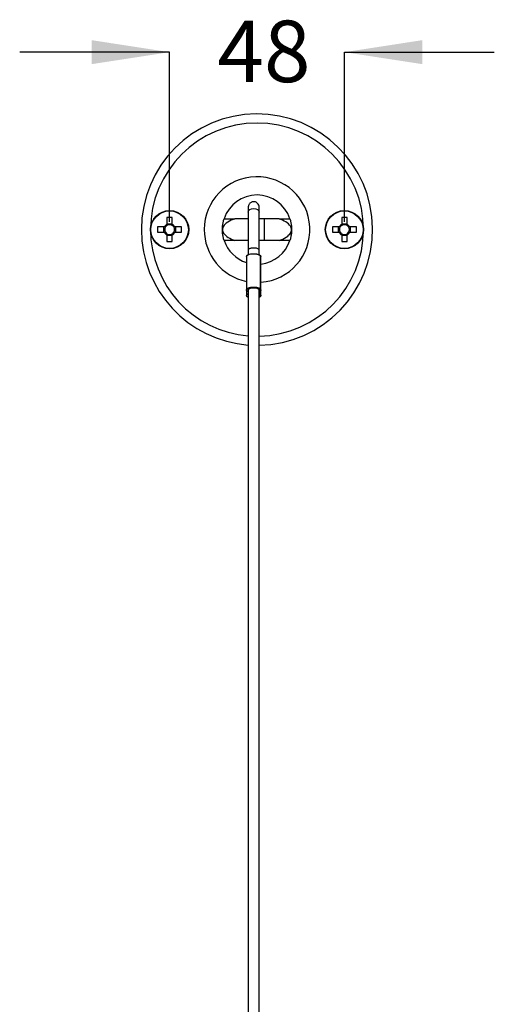
# Model space of a CAD drawing. Units: millimetres. Extents: x 285 to 2294, y 297 to 1895.
# Drawn here: x 1817 to 2124, y 1260 to 1895 of the extents above; entities that cross this region are included whole.
import ezdxf

# ---------------------------------------------------------------- set-up
doc = ezdxf.new("R2010")
doc.units = ezdxf.units.MM
doc.header["$LTSCALE"] = 10
doc.layers.add('DIMENSIONS', color=7, linetype='Continuous')
doc.styles.add('SLDTEXTSTYLE0', font='TXT', dxfattribs={"width": 0.7})
doc.dimstyles.new('SLDDIMSTYLE0', dxfattribs={"dimtxt": 50.376667, "dimasz": 21.166667, "dimexe": 0, "dimexo": 0.0625, "dimgap": 12.594167, "dimtad": 0, "dimtih": 1, "dimtoh": 1, "dimdec": 0, "dimlfac": 0.425, "dimrnd": 1e-09, "dimzin": 12, "dimdsep": 46, "dimtxsty": 'SLDTEXTSTYLE0', "dimsah": 1, "dimcen": 0.09, "dimadec": 0, "dimazin": 3, "dimtfac": 1, "dimtdec": 0, "dimtmove": 0, "dimatfit": 0, "dimfxl": 0, "dimfrac": 2, "dimtolj": 1, "dimtzin": 12, "dimarcsym": 0})

# ---------------------------------------------------------------- blocks, each defined once
blk = doc.blocks.new('_D')
at = {"layer": 'DIMENSIONS'}
for p, q in [((1914.3, 1874.42), (1817.42, 1874.42)), ((1914.3, 1764.84), (1914.3, 1874.42)), ((2027.24, 1764.84), (2027.24, 1874.42)), ((2027.24, 1874.42), (2124.12, 1874.42))]:
    blk.add_line(p, q, dxfattribs=at)
for points in [[(1914.3, 1874.42), (1863.92, 1882.17), (1863.92, 1866.67)], [(2027.24, 1874.42), (2077.61, 1866.67), (2077.61, 1882.17)]]:
    blk.add_solid(points, dxfattribs=at)
at = {"layer": 'DIMENSIONS', "insert": (1945.22, 1894.79), "char_height": 39.687, "attachment_point": 1, "style": 'SLDTEXTSTYLE0'}
blk.add_mtext('48', dxfattribs=at)

msp = doc.modelspace()

# ---------------------------------------------------------------- linework, layer by layer
at = {"color": 7, "linetype": 'Continuous', "lineweight": 25}
for p, q in [((1916, 1767.61), (1912.59, 1767.61)), ((1912.59, 1767.61), (1912.59, 1763.19)), ((1916, 1763.19), (1916, 1767.61)), ((2028.95, 1767.61), (2025.53, 1767.61)), ((2025.53, 1767.61), (2025.53, 1763.19)), ((2028.95, 1763.19), (2028.95, 1767.61)), ((1910.95, 1761.55), (1906.53, 1761.55)), ((1906.53, 1761.55), (1906.53, 1758.14)), ((1910.58, 1758.14), (1910.58, 1761.55)), ((1912.59, 1763.56), (1916, 1763.56)), ((1922.06, 1761.55), (1917.64, 1761.55)), ((1918.01, 1761.55), (1918.01, 1758.14)), ((1922.06, 1758.14), (1922.06, 1761.55)), ((1965.09, 1766.9), (1956.5, 1766.9)), ((1975.47, 1766.9), (1972.17, 1766.9)), ((1975.47, 1766.9), (1975.47, 1752.79)), ((1985.03, 1766.9), (1975.47, 1766.9)), ((2019.47, 1761.55), (2019.47, 1758.14)), ((2023.89, 1761.55), (2019.47, 1761.55)), ((2023.52, 1758.14), (2023.52, 1761.55)), ((2025.53, 1763.56), (2028.95, 1763.56)), ((2035, 1761.55), (2030.58, 1761.55)), ((2030.95, 1761.55), (2030.95, 1758.14)), ((2035, 1758.14), (2035, 1761.55)), ((1906.53, 1758.14), (1910.95, 1758.14)), ((1912.59, 1756.5), (1912.59, 1752.08)), ((1916, 1756.13), (1912.59, 1756.13)), ((1916, 1752.08), (1916, 1756.5)), ((1917.64, 1758.14), (1922.06, 1758.14)), ((2019.47, 1758.14), (2023.89, 1758.14)), ((2025.53, 1756.5), (2025.53, 1752.08)), ((2028.95, 1756.13), (2025.53, 1756.13)), ((2028.95, 1752.08), (2028.95, 1756.5)), ((2030.58, 1758.14), (2035, 1758.14)), ((1912.59, 1752.08), (1916, 1752.08)), ((1965.09, 1752.79), (1956.5, 1752.79)), ((1975.47, 1752.79), (1972.17, 1752.79)), ((1985.03, 1752.79), (1975.47, 1752.79)), ((2025.53, 1752.08), (2028.95, 1752.08)), ((1963.94, 1742.39), (1963.94, 1720.88)), ((1963.94, 1742.39), (1963.94, 1720.88)), ((1965.11, 1746.7), (1965.11, 1743.65)), ((1972.17, 1743.65), (1972.17, 1746.7)), ((1972.88, 1743.22), (1972.88, 1721.72)), ((1973.35, 1720.88), (1973.35, 1742.39)), ((1963.94, 1720.88), (1963.94, 1717.3)), ((1963.94, 1720.88), (1963.94, 1717.3)), ((1965.11, 1720.88), (1965.11, 991.01)), ((1972.17, 991.01), (1972.17, 1720.88)), ((1972.88, 1716.47), (1972.17, 1716.04)), ((1972.88, 1721.72), (1972.88, 1720.05)), ((1972.88, 1720.05), (1972.88, 1718.13)), ((1972.88, 1718.13), (1972.88, 1716.47)), ((1973.35, 1717.3), (1973.35, 1720.88))]:
    msp.add_line(p, q, dxfattribs=at)
at = {"color": 1, "linetype": 'Continuous', "lineweight": 25, "flags": 128}
msp.add_lwpolyline([(1965.11, 1771.07), (1965.11, 1771.09), (1965.38, 1771.98), (1966.15, 1772.73), (1967.29, 1773.24), (1968.64, 1773.41), (1969.99, 1773.24), (1971.14, 1772.73), (1971.9, 1771.98), (1972.17, 1771.09), (1972.17, 1771.09)], dxfattribs=at)
at = {"color": 7, "linetype": 'Continuous', "lineweight": 25, "flags": 128}
for points in [[(1963.94, 1742.39), (1964.27, 1743.09), (1965.28, 1743.72), (1966.82, 1744.15), (1968.64, 1744.3), (1970.47, 1744.15), (1972, 1743.72), (1973.02, 1743.09), (1973.35, 1742.39)], [(1963.94, 1742.39), (1963.95, 1742.55), (1964.56, 1743.34), (1965.92, 1743.95), (1967.79, 1744.27), (1969.81, 1744.24), (1971.62, 1743.87), (1972.88, 1743.22)], [(1965.11, 1719.62), (1964.34, 1720.11), (1963.94, 1720.84), (1964.27, 1721.59), (1965.28, 1722.22), (1966.82, 1722.64), (1968.64, 1722.79), (1970.47, 1722.64), (1972, 1722.22), (1973.02, 1721.59), (1973.35, 1720.84), (1972.94, 1720.11), (1972.17, 1719.62)], [(1965.11, 1716.04), (1964.27, 1716.6), (1963.94, 1717.34), (1964.34, 1718.08), (1965.11, 1718.57)], [(1965.11, 1719.62), (1964.22, 1720.23), (1963.95, 1721.05), (1964.56, 1721.83), (1965.92, 1722.44), (1967.79, 1722.76), (1969.81, 1722.73), (1971.62, 1722.36), (1972.88, 1721.72), (1972.88, 1721.72)], [(1965.11, 1716.04), (1964.56, 1716.35), (1963.95, 1717.14), (1964.22, 1717.95), (1965.11, 1718.57)], [(1965.11, 1720.88), (1965.38, 1721.43), (1966.15, 1721.9), (1967.29, 1722.21), (1968.64, 1722.32), (1969.99, 1722.21), (1971.14, 1721.9), (1971.9, 1721.43), (1972.17, 1720.88), (1972.17, 1720.88)], [(1972.17, 1718.57), (1972.94, 1718.08), (1973.35, 1717.34), (1973.02, 1716.6), (1972.17, 1716.04)]]:
    msp.add_lwpolyline(points, dxfattribs=at)
at = {"color": 7, "linetype": 'Continuous', "lineweight": 25}
for centre, radius in [((1914.3, 1759.84), 12.35), ((1914.3, 1759.84), 12.12), ((2027.24, 1759.84), 12.35), ((2027.24, 1759.84), 12.12)]:
    msp.add_circle(centre, radius, dxfattribs=at)
for centre, radius, start, end in [((1970.77, 1759.84), 74.71, 271.07701, 180), ((1970.77, 1759.84), 68.82, 0, 180), ((1970.77, 1759.84), 22.36, 18.40045, 161.59955), ((1914.3, 1759.84), 3.76, 117.03569, 152.96431), ((1914.3, 1759.84), 3.19, 147.62781, 212.37219), ((1914.3, 1759.84), 3.19, 122.37219, 147.62781), ((1914.3, 1759.84), 3.19, 57.62781, 122.37219), ((1914.3, 1759.84), 3.76, 27.03569, 62.96431), ((1914.3, 1759.84), 3.19, 32.37219, 57.62781), ((1914.3, 1759.84), 3.19, 327.62781, 32.37219), ((2027.24, 1759.84), 3.76, 117.03569, 152.96431), ((2027.24, 1759.84), 3.19, 147.62781, 212.37219), ((2027.24, 1759.84), 3.19, 122.37219, 147.62781), ((2027.24, 1759.84), 3.19, 57.62781, 122.37219), ((2027.24, 1759.84), 3.76, 27.03569, 62.96431), ((2027.24, 1759.84), 3.19, 32.37219, 57.62781), ((2027.24, 1759.84), 3.19, 327.62781, 32.37219), ((1970.77, 1759.84), 74.71, 180, 265.65902), ((1914.3, 1759.84), 3.76, 207.03569, 242.96431), ((1914.3, 1759.84), 3.19, 212.37219, 237.62781), ((1914.3, 1759.84), 3.19, 237.62781, 302.37219), ((1914.3, 1759.84), 3.76, 297.03569, 332.96431), ((1914.3, 1759.84), 3.19, 302.37219, 327.62781), ((2027.24, 1759.84), 3.76, 207.03569, 242.96431), ((2027.24, 1759.84), 3.19, 212.37219, 237.62781), ((2027.24, 1759.84), 3.19, 237.62781, 302.37219), ((2027.24, 1759.84), 3.76, 297.03569, 332.96431), ((2027.24, 1759.84), 3.19, 302.37219, 327.62781), ((1970.77, 1759.84), 22.36, 198.40045, 252.21334), ((1970.77, 1759.84), 22.36, 276.6268, 341.59955), ((1970.88, 1722.52), 3.18, 293.91231, 308.87427), ((1970.88, 1715.66), 3.18, 51.13628, 66.07714)]:
    msp.add_arc(centre, radius, start, end, dxfattribs=at)
at = {"color": 1, "linetype": 'Continuous', "lineweight": 25}
for radius, start, end in [(34.12, 274.33799, 180), (68.82, 180, 265.28719), (34.12, 180, 258.45005), (68.82, 271.16907, 0)]:
    msp.add_arc((1970.77, 1759.84), radius, start, end, dxfattribs=at)
at = {"color": 7, "linetype": 'Continuous', "lineweight": 25}
for points, knots in [([(1972.17, 1774.33), (1972.12, 1774.77), (1972.03, 1775.67), (1971.28, 1776.8), (1970.32, 1777.51), (1969.22, 1777.89), (1968.19, 1777.9), (1967.25, 1777.62), (1966.52, 1777.2), (1965.89, 1776.6), (1965.43, 1775.87), (1965.16, 1775.1), (1965.13, 1774.58), (1965.11, 1774.33)], [0, 0, 0, 0, 0.118782, 0.242524, 0.352655, 0.439751, 0.554161, 0.625, 0.701764, 0.781026, 0.859086, 0.932795, 1, 1, 1, 1]), ([(1965.11, 1774.3), (1965.11, 1774.29), (1965.11, 1774.26), (1965.11, 1773.67), (1965.11, 1772.59), (1965.11, 1771.58), (1965.11, 1771.09)], [0, 0, 0, 0, 0.2080146, 0.4683409, 0.7443549, 1, 1, 1, 1]), ([(1972.17, 1771.09), (1972.17, 1771.58), (1972.17, 1772.59), (1972.17, 1773.67), (1972.17, 1774.26), (1972.17, 1774.29), (1972.17, 1774.3)], [0, 0, 0, 0, 0.255645, 0.531659, 0.791985, 1, 1, 1, 1]), ([(1965.11, 1771.09), (1965.11, 1770.26), (1965.11, 1768.11), (1965.11, 1763.83), (1965.11, 1756.33), (1965.11, 1750.52), (1965.11, 1746.36)], [0, 0, 0, 0, 0.117645, 0.305318, 0.502271, 1, 1, 1, 1]), ([(1972.17, 1746.36), (1972.17, 1750.52), (1972.17, 1756.86), (1972.17, 1764.39), (1972.17, 1768.57), (1972.17, 1770.26), (1972.17, 1771.09)], [0, 0, 0, 0, 0.497657, 0.758772, 0.882372, 1, 1, 1, 1]), ([(1911.6, 1761.55), (1911.44, 1761.55), (1911.22, 1761.55), (1911.01, 1761.55), (1910.95, 1761.55)], [0, 0, 0, 0, 0.732373, 1, 1, 1, 1]), ([(1912.59, 1763.19), (1912.59, 1763.01), (1912.59, 1762.79), (1912.59, 1762.57), (1912.59, 1762.54)], [0, 0, 0, 0, 0.862701, 1, 1, 1, 1]), ([(1916, 1762.54), (1916, 1762.7), (1916, 1762.92), (1916, 1763.13), (1916, 1763.19)], [0, 0, 0, 0, 0.7323731, 1, 1, 1, 1]), ([(1917.64, 1761.55), (1917.46, 1761.55), (1917.24, 1761.55), (1917.02, 1761.55), (1916.99, 1761.55)], [0, 0, 0, 0, 0.862702, 1, 1, 1, 1]), ([(1956.5, 1766.9), (1955.69, 1766.58), (1953.01, 1765.5), (1950.53, 1763.83), (1948.8, 1761.77), (1948.41, 1760.61), (1948.41, 1759.85), (1948.41, 1759.84)], [0, 0, 0, 0, 0.167032, 0.549708, 0.706462, 0.997785, 1, 1, 1, 1]), ([(1948.41, 1759.84), (1948.41, 1759.86), (1948.41, 1759.88), (1948.41, 1759.9), (1948.41, 1759.93), (1948.41, 1759.99), (1948.42, 1760.1), (1948.42, 1760.32), (1948.43, 1760.71), (1948.46, 1761.42), (1948.58, 1762.76), (1948.89, 1764.67), (1949.33, 1766.14), (1949.56, 1766.9)], [0, 0, 0, 0, 0.006102, 0.007465, 0.009688, 0.017662, 0.0322, 0.058729, 0.107154, 0.195756, 0.359232, 0.669868, 1, 1, 1, 1]), ([(1949.56, 1766.9), (1949.72, 1766.9), (1950.04, 1766.9), (1952.47, 1766.9), (1955.1, 1766.9), (1956.5, 1766.9)], [0, 0, 0, 0, 0.317818, 0.63831, 1, 1, 1, 1]), ([(1993.12, 1759.84), (1993.12, 1759.85), (1993.12, 1760.61), (1992.54, 1762.35), (1989.89, 1764.82), (1986.56, 1766.25), (1985.03, 1766.9)], [0, 0, 0, 0, 0.002217, 0.293811, 0.676252, 1, 1, 1, 1]), ([(1985.03, 1766.9), (1986.59, 1766.9), (1989.52, 1766.9), (1991.65, 1766.9), (1991.88, 1766.9), (1991.98, 1766.9)], [0, 0, 0, 0, 0.407376, 0.760825, 1, 1, 1, 1]), ([(1991.98, 1766.9), (1992.2, 1766.14), (1992.65, 1764.67), (1992.95, 1762.76), (1993.07, 1761.42), (1993.1, 1760.71), (1993.12, 1760.32), (1993.12, 1760.1), (1993.12, 1759.99), (1993.12, 1759.93), (1993.12, 1759.9), (1993.12, 1759.88), (1993.12, 1759.86), (1993.12, 1759.84)], [0, 0, 0, 0, 0.3301318, 0.6407674, 0.8042434, 0.8928457, 0.9412708, 0.9678002, 0.9823384, 0.9903124, 0.9925354, 0.9938978, 1, 1, 1, 1]), ([(2024.54, 1761.55), (2024.38, 1761.55), (2024.16, 1761.55), (2023.95, 1761.55), (2023.89, 1761.55)], [0, 0, 0, 0, 0.732373, 1, 1, 1, 1]), ([(2025.53, 1763.19), (2025.53, 1763.01), (2025.53, 1762.79), (2025.53, 1762.57), (2025.53, 1762.54)], [0, 0, 0, 0, 0.862701, 1, 1, 1, 1]), ([(2028.95, 1762.54), (2028.95, 1762.7), (2028.95, 1762.92), (2028.95, 1763.13), (2028.95, 1763.19)], [0, 0, 0, 0, 0.7323731, 1, 1, 1, 1]), ([(2030.58, 1761.55), (2030.4, 1761.55), (2030.19, 1761.55), (2029.96, 1761.55), (2029.93, 1761.55)], [0, 0, 0, 0, 0.862702, 1, 1, 1, 1]), ([(1910.95, 1758.14), (1911.13, 1758.14), (1911.35, 1758.14), (1911.57, 1758.14), (1911.6, 1758.14)], [0, 0, 0, 0, 0.862702, 1, 1, 1, 1]), ([(1912.59, 1757.15), (1912.59, 1756.99), (1912.59, 1756.77), (1912.59, 1756.55), (1912.59, 1756.5)], [0, 0, 0, 0, 0.732373, 1, 1, 1, 1]), ([(1916, 1756.5), (1916, 1756.68), (1916, 1756.9), (1916, 1757.12), (1916, 1757.15)], [0, 0, 0, 0, 0.862702, 1, 1, 1, 1]), ([(1916.99, 1758.14), (1917.15, 1758.14), (1917.37, 1758.14), (1917.59, 1758.14), (1917.64, 1758.14)], [0, 0, 0, 0, 0.732373, 1, 1, 1, 1]), ([(1948.41, 1759.84), (1948.41, 1759.84), (1948.41, 1759.08), (1949, 1757.34), (1951.64, 1754.87), (1954.97, 1753.44), (1956.5, 1752.79)], [0, 0, 0, 0, 0.002217, 0.29381, 0.676251, 1, 1, 1, 1]), ([(1949.56, 1752.79), (1949.33, 1753.55), (1948.89, 1755.02), (1948.58, 1756.93), (1948.46, 1758.27), (1948.43, 1758.98), (1948.42, 1759.37), (1948.42, 1759.59), (1948.41, 1759.7), (1948.41, 1759.76), (1948.41, 1759.79), (1948.41, 1759.81), (1948.41, 1759.83), (1948.41, 1759.84)], [0, 0, 0, 0, 0.3301344, 0.6407647, 0.804242, 0.8928535, 0.9412791, 0.9678, 0.9823469, 0.990321, 0.9925353, 0.9939064, 1, 1, 1, 1]), ([(1985.03, 1752.79), (1985.85, 1753.11), (1988.53, 1754.19), (1991.01, 1755.85), (1992.74, 1757.91), (1993.12, 1759.08), (1993.12, 1759.84), (1993.12, 1759.84)], [0, 0, 0, 0, 0.167031, 0.549708, 0.706464, 0.997785, 1, 1, 1, 1]), ([(1993.12, 1759.84), (1993.12, 1759.83), (1993.12, 1759.81), (1993.12, 1759.79), (1993.12, 1759.76), (1993.12, 1759.7), (1993.12, 1759.59), (1993.12, 1759.37), (1993.1, 1758.98), (1993.07, 1758.27), (1992.95, 1756.93), (1992.65, 1755.02), (1992.2, 1753.55), (1991.98, 1752.79)], [0, 0, 0, 0, 0.006094, 0.007465, 0.009679, 0.017653, 0.0322, 0.058721, 0.107147, 0.195758, 0.359236, 0.669865, 1, 1, 1, 1]), ([(2023.89, 1758.14), (2024.07, 1758.14), (2024.29, 1758.14), (2024.51, 1758.14), (2024.54, 1758.14)], [0, 0, 0, 0, 0.862702, 1, 1, 1, 1]), ([(2025.53, 1757.15), (2025.53, 1756.99), (2025.53, 1756.77), (2025.53, 1756.55), (2025.53, 1756.5)], [0, 0, 0, 0, 0.732373, 1, 1, 1, 1]), ([(2028.95, 1756.5), (2028.95, 1756.68), (2028.95, 1756.9), (2028.95, 1757.12), (2028.95, 1757.15)], [0, 0, 0, 0, 0.862702, 1, 1, 1, 1]), ([(2029.93, 1758.14), (2030.09, 1758.14), (2030.31, 1758.14), (2030.53, 1758.14), (2030.58, 1758.14)], [0, 0, 0, 0, 0.732373, 1, 1, 1, 1]), ([(1956.5, 1752.79), (1954.94, 1752.79), (1952.02, 1752.79), (1949.88, 1752.79), (1949.65, 1752.79), (1949.56, 1752.79)], [0, 0, 0, 0, 0.407375, 0.760824, 1, 1, 1, 1]), ([(1991.98, 1752.79), (1991.81, 1752.79), (1991.48, 1752.79), (1989.02, 1752.79), (1986.4, 1752.79), (1985.03, 1752.79)], [0, 0, 0, 0, 0.323567, 0.64661, 1, 1, 1, 1]), ([(1972.17, 1746.7), (1972.17, 1746.7), (1972.17, 1746.85), (1972.02, 1747.14), (1971.41, 1747.51), (1970.5, 1747.79), (1969.37, 1747.94), (1968.17, 1747.96), (1967.01, 1747.83), (1966.04, 1747.58), (1965.37, 1747.22), (1965.14, 1746.92), (1965.11, 1746.74), (1965.11, 1746.7), (1965.11, 1746.7)], [0, 0, 0, 0, 0.004946, 0.112525, 0.220108, 0.327617, 0.434958, 0.542145, 0.64926, 0.756418, 0.863888, 0.971356, 0.995054, 1, 1, 1, 1])]:
    msp.add_open_spline(points, degree=3, knots=knots, dxfattribs=at)

# ---------------------------------------------------------------- dimensions: what is measured, and where the dimension line sits
at = {"layer": 'DIMENSIONS'}
dim = msp.add_linear_dim(base=(2027.24, 1874.42), p1=(1914.3, 1759.84), p2=(2027.24, 1759.84), dimstyle='SLDDIMSTYLE0', dxfattribs=at)
dim.commit()
dim.dimension.update_dxf_attribs({"geometry": '_D', "text_midpoint": (1974.62, 1874.42), "dimtype": 160})

doc.saveas('drawing.dxf')
